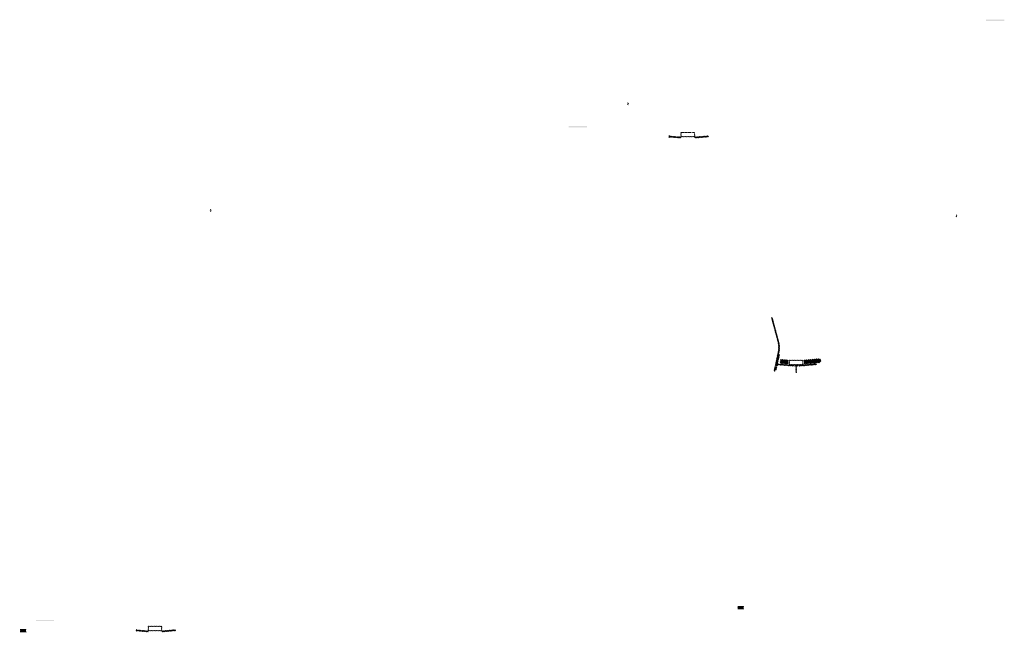
# Model space of a CAD drawing. Units: millimetres. Extents: x 2495 to 457407, y -66327 to 116139.
# Drawn here: x 105228 to 116025, y 44234 to 50957 of the extents above; entities that cross this region are included whole.
import ezdxf

# ---------------------------------------------------------------- set-up
doc = ezdxf.new("R2010")
doc.units = ezdxf.units.MM
doc.header["$MEASUREMENT"] = 0
doc.layers.add('hatch', color=7, linetype='Continuous', lineweight=15)
pattern_1 = [(45, (106522.3135, 44083.128), (-3.367596, 3.367596), [])]
pattern_2 = [(45, (112365.2924, 49502.1955), (-3.367596, 3.367596), [])]
pattern_3 = [(45, (113553.1, 47002.61), (-10.1028, 10.1028), []), (45, (113559.835, 47002.61), (-10.1028, 10.1028), [])]
pattern_4 = [(37.5, (110602.3553, 29856.4595), (-0.06299336, 1.92682377), [0, -1.52, 0, -1.7, 0, -1.625]), (7.5, (110602.3553, 29856.4595), (1.7697767, 2.82214607), [0, -0.82, 0, -1.37, 0, -0.525]), (327.5, (110601.1253, 29856.4595), (3.11414186, 0.00565905), [0, -0.5, 0, -1.8, 0, -2.35]), (317.5, (110601.1253, 29856.4595), (3.0061266, 0.87767556), [0, -0.25, 0, -1.18, 0, -1.35])]
pattern_5 = [(37.5, (102732.8841, 29605.2348), (-0.06299336, 1.92682377), [0, -1.52, 0, -1.7, 0, -1.625]), (7.5, (102732.8841, 29605.2348), (1.7697767, 2.82214607), [0, -0.82, 0, -1.37, 0, -0.525]), (327.5, (102731.6541, 29605.2348), (3.11414186, 0.00565905), [0, -0.5, 0, -1.8, 0, -2.35]), (317.5, (102731.654, 29605.2348), (3.0061266, 0.87767556), [0, -0.25, 0, -1.18, 0, -1.35])]

msp = doc.modelspace()

# ---------------------------------------------------------------- hatches: boundary and pattern name
at = {"layer": 'hatch'}
h = msp.add_hatch(dxfattribs=at)
h.set_pattern_fill('DOTS', color=256, style=0)
h.set_pattern_definition([(0, (116942.112, 50672.4828), (0.79375, 1.5875), [0, -1.5875])])
h.paths.add_polyline_path([(116025.16, 50946.65), (116025.16, 50956.65), (115925.16, 50956.65), (115925.16, 50946.65)])
h.paths.add_polyline_path([(115925.16, 50946.65), (115925.16, 50956.65), (115825.16, 50956.65), (115825.16, 50946.65)])
h = msp.add_hatch(dxfattribs=at)
h.set_pattern_fill('ANSI31', color=256, scale=0.75, style=0)
h.set_pattern_definition([(45, (111912.268, 49860.876), (-1.683798, 1.683798), [])])
h.paths.add_polyline_path([(111898.08, 50043.71), (111896.85, 50038.17), (111902.59, 50037.67, 0.38117828)])
h.paths.add_polyline_path([(111899.94, 50027.86), (111894.67, 50028.32), (111893.54, 50023.26, 0.45892764)])
h = msp.add_hatch(dxfattribs=at)
h.set_pattern_fill('DOTS', color=256, style=0)
h.set_pattern_definition([(0, (112365.2924, 49502.1955), (0.79375, 1.5875), [0, -1.5875])])
h.paths.add_polyline_path([(111448.34, 49776.36), (111448.34, 49786.36), (111348.34, 49786.36), (111348.34, 49776.36)])
h.paths.add_polyline_path([(111348.34, 49776.36), (111348.34, 49786.36), (111248.34, 49786.36), (111248.34, 49776.36)])
h = msp.add_hatch(dxfattribs=at)
h.set_pattern_fill('ANSI31', color=256, scale=0.75, style=0)
h.set_pattern_definition([(45, (112365.2924, 49502.1955), (-1.683798, 1.683798), [])])
h.paths.add_polyline_path([(112351.1, 49685.03), (112349.87, 49679.49), (112355.61, 49678.99, 0.38117828)])
h.paths.add_polyline_path([(112352.97, 49669.18), (112347.69, 49669.64), (112346.57, 49664.58, 0.45892764)])
h = msp.add_hatch(dxfattribs=at)
h.set_pattern_fill('ANSI31', color=256, scale=1.5, style=0)
h.set_pattern_definition(pattern_2)
h.paths.add_polyline_path([(112479.54, 49669.5), (112464.54, 49669.5), (112349.97, 49679.48), (112347.79, 49669.63), (112463.67, 49659.5), (112479.54, 49659.5)])
h.paths.add_polyline_path([(112779.9, 49671.26), (112779.03, 49681.26), (112644.54, 49669.5), (112629.54, 49669.5), (112629.54, 49659.5), (112645.42, 49659.5)])
h = msp.add_hatch(dxfattribs=at)
h.set_pattern_fill('ANSI31', color=256, scale=1.5, style=0)
h.set_pattern_definition(pattern_2)
edge = h.paths.add_edge_path(flags=16)
edge.add_line((112484.54, 49673.02), (112624.54, 49673.02))
edge.add_arc((112624.54, 49675.02), 2, 270, 360)
edge.add_line((112626.54, 49675.02), (112626.54, 49715.02))
edge.add_arc((112624.54, 49715.02), 2, 0, 90)
edge.add_line((112624.54, 49717.02), (112484.54, 49717.02))
edge.add_arc((112484.54, 49715.02), 2, 90, 180)
edge.add_line((112482.54, 49715.02), (112482.54, 49675.02))
edge.add_arc((112484.54, 49675.02), 2, 180, 270)
edge = h.paths.add_edge_path()
edge.add_line((112481.54, 49670.02), (112627.54, 49670.02))
edge.add_arc((112627.54, 49672.02), 2, 270, 360)
edge.add_line((112629.54, 49672.02), (112629.54, 49718.02))
edge.add_arc((112627.54, 49718.02), 2, 0, 90)
edge.add_line((112627.54, 49720.02), (112481.54, 49720.02))
edge.add_arc((112481.54, 49718.02), 2, 90, 180)
edge.add_line((112479.54, 49718.02), (112479.54, 49672.02))
edge.add_arc((112481.54, 49672.02), 2, 180, 270)
h = msp.add_hatch(dxfattribs=at)
h.set_pattern_fill('ANSI31', color=256, scale=0.75, style=0)
h.set_pattern_definition([(45, (107335.4485, 48690.5887), (-1.683798, 1.683798), [])])
h.paths.add_polyline_path([(107321.26, 48873.42), (107320.03, 48867.88), (107325.77, 48867.38, 0.38117828)])
h.paths.add_polyline_path([(107323.12, 48857.57), (107317.85, 48858.03), (107316.73, 48852.98, 0.45892764)])
h = msp.add_hatch(dxfattribs=at)
h.set_pattern_fill('ANSI31', color=256, scale=0.75, style=0)
h.set_pattern_definition([(45, (115514.2537, 48632.3242), (-1.683798, 1.683798), [])])
h.paths.add_polyline_path([(115500.06, 48815.16), (115498.83, 48809.62), (115504.57, 48809.12, 0.38117828)])
h.paths.add_polyline_path([(115501.93, 48799.31), (115496.65, 48799.77), (115495.53, 48794.71, 0.45892764)])
h = msp.add_hatch(dxfattribs=at)
h.set_pattern_fill('ANSI31', color=256, scale=1.5, style=0)
h.set_pattern_definition(pattern_2)
h.paths.add_polyline_path([(113560.85, 47284.4), (113551.08, 47286.56), (113522.51, 47157.65), (113532.28, 47155.52)])
h.paths.add_polyline_path([(113530.11, 47145.76), (113520.34, 47147.89), (113512.77, 47113.76), (113522.54, 47111.59)])
h.paths.add_polyline_path([(113519.96, 47148.49), (113510.2, 47150.65), (113499.28, 47101.38), (113509.04, 47099.22)])
h.paths.add_polyline_path([(113553.41, 47299.36, 0.1205706), (113550.61, 47427.68), (113480.73, 47688.48), (113471.07, 47685.89), (113540.95, 47425.09, -0.1205706), (113543.65, 47301.52), (113512.14, 47159.4), (113521.91, 47157.27)])
h = msp.add_hatch(dxfattribs=at)
h.set_pattern_fill('ANSI32', color=256, scale=1.5, style=0)
h.set_pattern_definition(pattern_3)
h.paths.add_polyline_path([(113570.44, 47229.02), (113656.61, 47221.48), (113652.86, 47178.64), (113566.69, 47186.18)])
h = msp.add_hatch(dxfattribs=at)
h.set_pattern_fill('ANSI31', color=256, scale=1.5, style=0)
h.set_pattern_definition([(45, (113553.1, 47002.6096), (-3.367596, 3.367596), [])])
edge = h.paths.add_edge_path(flags=16)
edge.add_line((113672.35, 47173.44), (113812.35, 47173.44))
edge.add_arc((113812.35, 47175.44), 2, 270, 360)
edge.add_line((113814.35, 47175.44), (113814.35, 47215.44))
edge.add_arc((113812.35, 47215.44), 2, 0, 90)
edge.add_line((113812.35, 47217.44), (113672.35, 47217.44))
edge.add_arc((113672.35, 47215.44), 2, 90, 180)
edge.add_line((113670.35, 47215.44), (113670.35, 47175.44))
edge.add_arc((113672.35, 47175.44), 2, 180, 270)
edge = h.paths.add_edge_path()
edge.add_line((113669.35, 47170.44), (113815.35, 47170.44))
edge.add_arc((113815.35, 47172.44), 2, 270, 360)
edge.add_line((113817.35, 47172.44), (113817.35, 47218.44))
edge.add_arc((113815.35, 47218.44), 2, 0, 90)
edge.add_line((113815.35, 47220.44), (113669.35, 47220.44))
edge.add_arc((113669.35, 47218.44), 2, 90, 180)
edge.add_line((113667.35, 47218.44), (113667.35, 47172.44))
edge.add_arc((113669.35, 47172.44), 2, 180, 270)
h = msp.add_hatch(dxfattribs=at)
h.set_pattern_fill('ANSI32', color=256, scale=1.5, style=0)
h.set_pattern_definition(pattern_3)
h.paths.add_polyline_path([(114001.19, 47193.39), (114015.38, 47203.32), (114013.14, 47228.9), (113997.45, 47236.22), (113828.09, 47221.41), (113831.84, 47178.57)])
h = msp.add_hatch(dxfattribs=at)
h.set_pattern_fill('ANSI31', color=256, scale=0.75, style=0)
h.set_pattern_definition([(45, (113553.1001, 47002.6096), (-1.683798, 1.683798), [])])
h.paths.add_polyline_path([(113538.91, 47185.44), (113537.68, 47179.9), (113543.42, 47179.4, 0.38117828)])
h.paths.add_polyline_path([(113540.77, 47169.59), (113535.5, 47170.06), (113534.38, 47165, 0.45892764)])
at = {"layer": 'hatch', "linetype": 'Continuous'}
h = msp.add_hatch(dxfattribs=at)
h.set_pattern_fill('ANSI31', color=256, scale=1.5, style=0)
h.set_pattern_definition(pattern_2)
h.paths.add_polyline_path([(113579.6, 47176.25), (113537.78, 47179.89), (113535.6, 47170.05), (113574.76, 47166.62), (113579.08, 47170.26)])
h.paths.add_polyline_path([(113582.61, 47175.99), (113579.6, 47176.25), (113579.08, 47170.26), (113582.09, 47170)])
h.paths.add_polyline_path([(113585.57, 47175.73), (113582.61, 47175.99), (113582.09, 47170), (113585.06, 47169.74)])
h.paths.add_polyline_path([(113585.06, 47169.74), (113582.09, 47170), (113581.74, 47166.01), (113588.7, 47165.41)])
h.paths.add_polyline_path([(113582.09, 47170), (113579.08, 47170.26), (113574.76, 47166.62), (113578.93, 47166.26), (113581.74, 47166.01)])
h.paths.add_polyline_path([(113624.43, 47172.34), (113585.57, 47175.73), (113585.06, 47169.74), (113588.71, 47165.4), (113619.59, 47162.7), (113623.91, 47166.34)])
h.paths.add_polyline_path([(113626.92, 47166.08), (113623.91, 47166.34), (113619.59, 47162.7), (113623.76, 47162.33), (113626.57, 47162.09)])
h.paths.add_polyline_path([(113627.44, 47172.08), (113624.43, 47172.34), (113623.91, 47166.34), (113626.92, 47166.08)])
h.paths.add_polyline_path([(113630.4, 47171.82), (113627.44, 47172.08), (113626.92, 47166.08), (113629.89, 47165.82)])
h.paths.add_polyline_path([(113629.89, 47165.82), (113626.92, 47166.08), (113626.57, 47162.09), (113633.53, 47161.49)])
h.paths.add_polyline_path([(113652.35, 47169.91), (113630.4, 47171.82), (113629.89, 47165.82), (113633.54, 47161.48), (113651.47, 47159.91)])
h.paths.add_polyline_path([(113652.35, 47169.91), (113651.47, 47159.91), (113652.35, 47159.91)])
h.paths.add_polyline_path([(113667.35, 47169.91), (113652.35, 47169.91), (113652.35, 47159.91), (113667.35, 47159.91)])
h.paths.add_polyline_path([(113670.35, 47169.91), (113667.35, 47169.91), (113667.35, 47159.91), (113670.35, 47159.91)])
h.paths.add_polyline_path([(113676.85, 47167.85), (113673.35, 47167.85), (113673.35, 47169.91), (113670.35, 47169.91), (113670.35, 47159.91), (113676.85, 47159.91)])
h.paths.add_polyline_path([(113682.35, 47167.85), (113677.35, 47167.85), (113677.35, 47159.91), (113682.35, 47159.91)])
h.paths.add_polyline_path([(113676.85, 47168.85), (113674.85, 47168.85, -0.41421356), (113673.85, 47169.85), (113673.35, 47169.85), (113673.35, 47167.85), (113676.85, 47167.85)], flags=17)
h.paths.add_polyline_path([(113676.85, 47169.85), (113673.85, 47169.85, 0.41421356), (113674.85, 47168.85), (113676.85, 47168.85)], flags=16)
h.paths.add_polyline_path([(113682.35, 47169.85), (113677.35, 47169.85), (113677.35, 47168.85), (113682.35, 47168.85)])
h.paths.add_polyline_path([(113687.35, 47169.85), (113682.35, 47169.85), (113682.35, 47168.85), (113687.35, 47168.85)])
h.paths.add_polyline_path([(113687.35, 47168.85), (113682.35, 47168.85), (113682.35, 47167.85), (113687.35, 47167.85)])
h.paths.add_polyline_path([(113691.35, 47169.85), (113690.85, 47169.85, -0.41421356), (113689.85, 47168.85), (113687.85, 47168.85), (113687.85, 47167.85), (113691.35, 47167.85)], flags=16)
h.paths.add_polyline_path([(113690.85, 47169.85), (113687.85, 47169.85), (113687.85, 47168.85), (113689.85, 47168.85, 0.41421356)])
h.paths.add_polyline_path([(113687.35, 47167.85), (113682.35, 47167.85), (113682.35, 47159.91), (113687.35, 47159.91)])
h.paths.add_polyline_path([(113687.85, 47167.85), (113687.35, 47167.85), (113687.35, 47159.91), (113687.85, 47159.91)])
h.paths.add_polyline_path([(113714.35, 47169.91), (113691.35, 47169.91), (113691.35, 47167.85), (113687.85, 47167.85), (113687.85, 47159.91), (113692.35, 47159.91), (113714.35, 47159.91)])
h.paths.add_polyline_path([(113759.35, 47169.91), (113742.35, 47169.91), (113725.35, 47169.91), (113725.35, 47159.91), (113742.35, 47159.91), (113759.35, 47159.91)])
h.paths.add_polyline_path([(113714.35, 47159.46), (113704.25, 47159.46), (113704.25, 47153.11), (113714.35, 47153.11)])
h.paths.add_polyline_path([(113759.35, 47159.46), (113742.35, 47159.46), (113725.35, 47159.46), (113725.35, 47153.11), (113729.85, 47153.11), (113739.17, 47153.11), (113739.17, 47083.26), (113745.52, 47083.26), (113745.52, 47153.11), (113759.35, 47153.11)])
h.paths.add_polyline_path([(113780.45, 47159.46), (113770.35, 47159.46), (113770.35, 47153.11), (113774.85, 47153.11), (113780.45, 47153.11)])
h.paths.add_polyline_path([(113967.71, 47171.68), (113966.84, 47181.68), (113832.35, 47169.91), (113770.35, 47169.91), (113770.35, 47159.91), (113833.22, 47159.91)])
h.paths.add_polyline_path([(113793.35, 47167.85), (113793.35, 47169.85), (113811.35, 47169.85), (113811.35, 47167.85)], flags=16)
h.paths.add_polyline_path([(113793.85, 47169.85), (113810.85, 47169.85, -0.41421356), (113809.85, 47168.85), (113794.85, 47168.85, -0.41421356)], flags=16)
at = {"layer": 'hatch', "linetype": 'Continuous', "ltscale": 5}
h = msp.add_hatch(dxfattribs=at)
h.set_pattern_fill('AR-SAND')
h.set_pattern_definition(pattern_4)
h.paths.add_polyline_path([(113100.8, 44501.65), (113100.8, 44485.41), (113171.8, 44485.41), (113171.8, 44492.41), (113166.8, 44492.41), (113166.8, 44516.41), (113171.8, 44516.41), (113171.8, 44523.41), (113100.8, 44523.41), (113100.8, 44507.16), (113104.59, 44505.79), (113100.8, 44504.41), (113097.01, 44503.03)])
h = msp.add_hatch(dxfattribs=at)
h.set_pattern_fill('AR-SAND', style=0)
h.set_pattern_definition(pattern_4)
h.paths.add_polyline_path([(113100.8, 44501.65), (113100.8, 44485.41), (113171.8, 44485.41), (113171.8, 44492.41), (113166.8, 44492.41), (113166.8, 44516.41), (113171.8, 44516.41), (113171.8, 44523.41), (113100.8, 44523.41), (113100.8, 44507.16), (113104.59, 44505.79), (113100.8, 44504.41), (113097.01, 44503.03)])
h = msp.add_hatch(dxfattribs=at)
h.set_pattern_fill('AR-SAND')
h.set_pattern_definition(pattern_5)
h.paths.add_polyline_path([(105231.33, 44250.42), (105231.33, 44234.18), (105302.33, 44234.18), (105302.33, 44241.18), (105297.33, 44241.18), (105297.33, 44265.18), (105302.33, 44265.18), (105302.33, 44272.18), (105231.33, 44272.18), (105231.33, 44255.94), (105235.12, 44254.56), (105231.33, 44253.18), (105227.54, 44251.8)])
h = msp.add_hatch(dxfattribs=at)
h.set_pattern_fill('AR-SAND', style=0)
h.set_pattern_definition(pattern_5)
h.paths.add_polyline_path([(105231.33, 44250.42), (105231.33, 44234.18), (105302.33, 44234.18), (105302.33, 44241.18), (105297.33, 44241.18), (105297.33, 44265.18), (105302.33, 44265.18), (105302.33, 44272.18), (105231.33, 44272.18), (105231.33, 44255.94), (105235.12, 44254.56), (105231.33, 44253.18), (105227.54, 44251.8)])
at = {"layer": 'hatch'}
h = msp.add_hatch(dxfattribs=at)
h.set_pattern_fill('DOTS', color=256, style=0)
h.set_pattern_definition([(0, (106522.3135, 44083.1281), (0.79375, 1.5875), [0, -1.5875])])
h.paths.add_polyline_path([(105605.37, 44357.29), (105605.37, 44367.29), (105505.37, 44367.29), (105505.37, 44357.29)])
h.paths.add_polyline_path([(105505.37, 44357.29), (105505.37, 44367.29), (105405.37, 44367.29), (105405.37, 44357.29)])
h = msp.add_hatch(dxfattribs=at)
h.set_pattern_fill('ANSI31', color=256, scale=1.5, style=0)
h.set_pattern_definition(pattern_1)
edge = h.paths.add_edge_path(flags=16)
edge.add_line((106641.56, 44253.96), (106781.56, 44253.96))
edge.add_arc((106781.56, 44255.96), 2, 270, 360)
edge.add_line((106783.56, 44255.96), (106783.56, 44295.96))
edge.add_arc((106781.56, 44295.96), 2, 0, 90)
edge.add_line((106781.56, 44297.96), (106641.56, 44297.96))
edge.add_arc((106641.56, 44295.96), 2, 90, 180)
edge.add_line((106639.56, 44295.96), (106639.56, 44255.96))
edge.add_arc((106641.56, 44255.96), 2, 180, 270)
edge = h.paths.add_edge_path()
edge.add_line((106638.56, 44250.96), (106784.56, 44250.96))
edge.add_arc((106784.56, 44252.96), 2, 270, 360)
edge.add_line((106786.56, 44252.96), (106786.56, 44298.96))
edge.add_arc((106784.56, 44298.96), 2, 0, 90)
edge.add_line((106784.56, 44300.96), (106638.56, 44300.96))
edge.add_arc((106638.56, 44298.96), 2, 90, 180)
edge.add_line((106636.56, 44298.96), (106636.56, 44252.96))
edge.add_arc((106638.56, 44252.96), 2, 180, 270)
h = msp.add_hatch(dxfattribs=at)
h.set_pattern_fill('ANSI31', color=256, scale=0.75, style=0)
h.set_pattern_definition([(45, (106522.3135, 44083.128), (-1.683798, 1.683798), [])])
h.paths.add_polyline_path([(106508.12, 44265.96), (106506.89, 44260.42), (106512.63, 44259.92, 0.38117828)])
h.paths.add_polyline_path([(106509.99, 44250.11), (106504.71, 44250.57), (106503.59, 44245.52, 0.45892764)])
h = msp.add_hatch(dxfattribs=at)
h.set_pattern_fill('ANSI31', color=256, scale=1.5, style=0)
h.set_pattern_definition(pattern_1)
h.paths.add_polyline_path([(106636.56, 44250.43), (106621.56, 44250.43), (106506.99, 44260.41), (106504.81, 44250.57), (106620.69, 44240.43), (106636.56, 44240.43)])
h.paths.add_polyline_path([(106936.92, 44252.19), (106936.05, 44262.19), (106801.56, 44250.43), (106786.56, 44250.43), (106786.56, 44240.43), (106802.44, 44240.43)])

doc.saveas('drawing.dxf')
